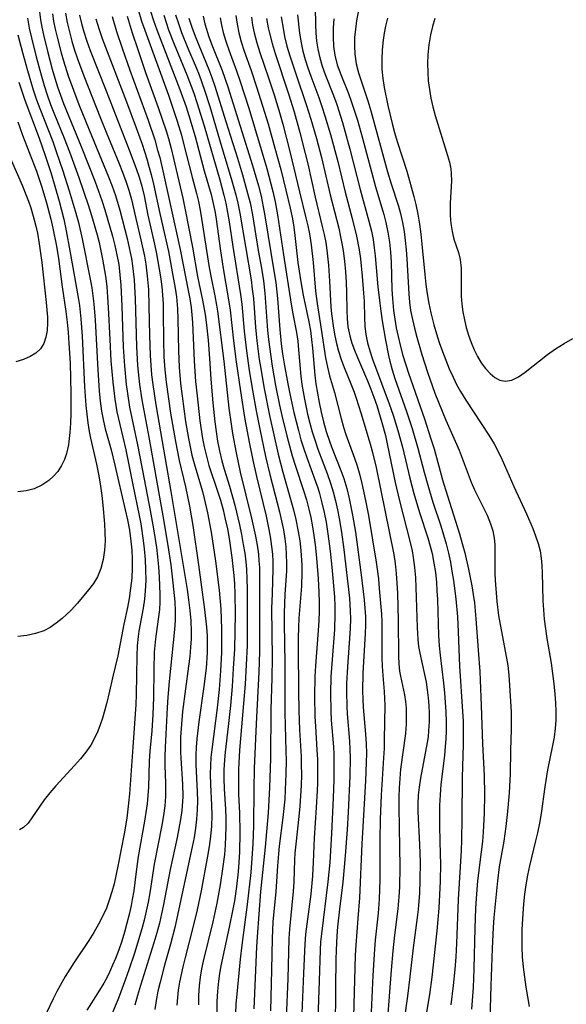
# Model space of a CAD drawing. Extents: x 1876372 to 1884014, y 2826437 to 2830221.
# Drawn here: x 1877252 to 1877353, y 2829290 to 2829472 of the extents above; entities that cross this region are included whole.
import ezdxf

# ---------------------------------------------------------------- set-up
doc = ezdxf.new("R2010")
doc.units = 0

msp = doc.modelspace()

# ---------------------------------------------------------------- linework, layer by layer
at = {"layer": 'Unknown_Line_Type', "color": 0}
for points in [[(1877255.61, 2829473.13, 878), (1877255.82, 2829471.66, 878), (1877256.08, 2829470.27, 878), (1877256.38, 2829468.88, 878), (1877257.12, 2829465.84, 878), (1877257.99, 2829462.53, 878), (1877258.46, 2829460.89, 878), (1877258.98, 2829459.26, 878), (1877260.06, 2829456.22, 878), (1877263.31, 2829448.25, 878), (1877265.89, 2829441.71, 878), (1877267.17, 2829438.27, 878), (1877267.73, 2829436.54, 878), (1877269.1, 2829431.72, 878), (1877269.54, 2829430.01, 878), (1877269.93, 2829428.28, 878), (1877270.26, 2829426.45, 878), (1877270.5, 2829424.56, 878), (1877270.66, 2829422.64, 878), (1877270.85, 2829418.78, 878), (1877271.11, 2829411.23, 878), (1877271.32, 2829407.78, 878), (1877271.65, 2829404.35, 878), (1877271.86, 2829402.64, 878), (1877272.28, 2829400.15, 878), (1877273.76, 2829393.17, 878), (1877274.94, 2829386.86, 878), (1877276.08, 2829381.08, 878), (1877276.7, 2829377.65, 878), (1877277.22, 2829374.21, 878), (1877277.43, 2829372.49, 878), (1877277.61, 2829370.64, 878), (1877277.75, 2829368.8, 878), (1877277.87, 2829365.55, 878), (1877277.86, 2829364.16, 878), (1877277.79, 2829362.77, 878), (1877277.58, 2829360.98, 878), (1877277.05, 2829357.39, 878), (1877276.92, 2829356.14, 878), (1877276.84, 2829354.89, 878), (1877276.75, 2829351.74, 878), (1877276.69, 2829346.53, 878), (1877276.59, 2829343.43, 878), (1877276.38, 2829340.36, 878), (1877276.02, 2829336.63, 878), (1877275.88, 2829334.77, 878), (1877275.75, 2829330.02, 878), (1877275.66, 2829328.48, 878), (1877275.52, 2829326.94, 878), (1877275.3, 2829325.31, 878), (1877275.04, 2829323.69, 878), (1877273.87, 2829317.17, 878), (1877273.4, 2829313.91, 878), (1877273.03, 2829310.88, 878), (1877272.77, 2829309.23, 878), (1877272.57, 2829308.16, 878), (1877272.2, 2829306.51, 878), (1877271.78, 2829304.86, 878), (1877271.31, 2829303.22, 878), (1877270.81, 2829301.59, 878), (1877270.26, 2829299.98, 878), (1877269.66, 2829298.39, 878), (1877269.14, 2829297.11, 878), (1877268.57, 2829295.85, 878), (1877268.06, 2829294.81, 878), (1877267.51, 2829293.8, 878), (1877266.42, 2829292, 878), (1877264.37, 2829288.83, 878)], [(1877258.04, 2829472.76, 880), (1877258.25, 2829471.4, 880), (1877258.55, 2829469.93, 880), (1877258.89, 2829468.45, 880), (1877259.63, 2829465.53, 880), (1877260.05, 2829464.08, 880), (1877260.94, 2829461.3, 880), (1877261.9, 2829458.64, 880), (1877262.9, 2829456.02, 880), (1877264.78, 2829451.33, 880), (1877268.39, 2829442.66, 880), (1877269.05, 2829440.95, 880), (1877269.65, 2829439.24, 880), (1877270.18, 2829437.52, 880), (1877270.45, 2829436.52, 880), (1877271.81, 2829431.26, 880), (1877272.4, 2829428.71, 880), (1877272.62, 2829427.6, 880), (1877272.83, 2829426.23, 880), (1877273.09, 2829423.65, 880), (1877273.28, 2829420.15, 880), (1877273.53, 2829411.31, 880), (1877273.74, 2829407.82, 880), (1877274.08, 2829404.35, 880), (1877274.51, 2829401.49, 880), (1877275.82, 2829394.63, 880), (1877278.42, 2829380.05, 880), (1877279.35, 2829374.62, 880), (1877279.88, 2829371.01, 880), (1877280.29, 2829367.7, 880), (1877280.62, 2829364.21, 880), (1877280.7, 2829362.48, 880), (1877280.68, 2829360.77, 880), (1877280.56, 2829359.07, 880), (1877279.58, 2829349.52, 880), (1877279.33, 2829346.6, 880), (1877279.2, 2829344.69, 880), (1877278.82, 2829337.31, 880), (1877278.78, 2829335.63, 880), (1877278.8, 2829334, 880), (1877278.92, 2829330.75, 880), (1877278.93, 2829329.13, 880), (1877278.91, 2829328.28, 880), (1877278.77, 2829326.55, 880), (1877278.54, 2829324.76, 880), (1877278.23, 2829322.98, 880), (1877276.81, 2829315.76, 880), (1877275.99, 2829310.47, 880), (1877275.69, 2829308.77, 880), (1877275.34, 2829307.08, 880), (1877274.95, 2829305.45, 880), (1877274.52, 2829303.82, 880), (1877273.18, 2829299.37, 880), (1877272.16, 2829296.29, 880), (1877271.53, 2829294.52, 880), (1877270.2, 2829291.02, 880), (1877267.85, 2829285.26, 880)], [(1877260.46, 2829472.9, 882), (1877260.76, 2829471.16, 882), (1877261.15, 2829469.44, 882), (1877261.59, 2829467.73, 882), (1877262.1, 2829466.04, 882), (1877262.63, 2829464.45, 882), (1877263.81, 2829461.3, 882), (1877266.88, 2829453.48, 882), (1877267.93, 2829450.9, 882), (1877270.31, 2829445.22, 882), (1877270.98, 2829443.55, 882), (1877271.6, 2829441.87, 882), (1877272.16, 2829440.19, 882), (1877272.64, 2829438.5, 882), (1877273.43, 2829434.97, 882), (1877274.36, 2829431.05, 882), (1877275, 2829428.03, 882), (1877275.26, 2829426.51, 882), (1877275.55, 2829424.34, 882), (1877275.75, 2829421.86, 882), (1877275.85, 2829418.8, 882), (1877275.93, 2829413.46, 882), (1877276.07, 2829409.65, 882), (1877276.18, 2829407.87, 882), (1877276.34, 2829406.09, 882), (1877276.55, 2829404.31, 882), (1877277.14, 2829400.56, 882), (1877278.85, 2829390.57, 882), (1877279.91, 2829384.59, 882), (1877282.88, 2829366.5, 882), (1877283.17, 2829364.56, 882), (1877283.42, 2829362.62, 882), (1877283.59, 2829360.68, 882), (1877283.66, 2829358.75, 882), (1877283.63, 2829357.4, 882), (1877283.54, 2829355.84, 882), (1877283.38, 2829354.09, 882), (1877283.18, 2829352.34, 882), (1877282.06, 2829343.95, 882), (1877281.77, 2829340.83, 882), (1877281.7, 2829339.23, 882), (1877281.68, 2829336.48, 882), (1877281.72, 2829335.36, 882), (1877282.05, 2829330.55, 882), (1877282.09, 2829328.25, 882), (1877282.05, 2829327.35, 882), (1877281.91, 2829325.68, 882), (1877281.67, 2829324.02, 882), (1877281.38, 2829322.36, 882), (1877281.04, 2829320.69, 882), (1877279.76, 2829314.78, 882), (1877278.54, 2829308.31, 882), (1877278.19, 2829306.6, 882), (1877277.8, 2829304.91, 882), (1877277.31, 2829303.08, 882), (1877276.78, 2829301.27, 882), (1877274.28, 2829293.35, 882), (1877273.74, 2829291.54, 882), (1877273.24, 2829289.73, 882)], [(1877273.97, 2829473.1, 892), (1877274.49, 2829471.41, 892), (1877275.08, 2829469.73, 892), (1877279.46, 2829457.71, 892), (1877280.1, 2829455.89, 892), (1877281.08, 2829452.95, 892), (1877281.85, 2829450.33, 892), (1877282.25, 2829448.84, 892), (1877283.82, 2829442.62, 892), (1877284.63, 2829439.6, 892), (1877285, 2829438.08, 892), (1877285.31, 2829436.53, 892), (1877285.58, 2829434.98, 892), (1877286.97, 2829425.92, 892), (1877287.32, 2829424.03, 892), (1877288.03, 2829420.67, 892), (1877288.35, 2829418.98, 892), (1877288.53, 2829417.84, 892), (1877289.65, 2829408.62, 892), (1877290.61, 2829399.94, 892), (1877291.01, 2829397.03, 892), (1877291.29, 2829395.25, 892), (1877291.94, 2829391.69, 892), (1877292.31, 2829389.92, 892), (1877292.72, 2829388.16, 892), (1877294.82, 2829379.66, 892), (1877295.54, 2829376.35, 892), (1877295.83, 2829374.68, 892), (1877296.06, 2829373.02, 892), (1877296.17, 2829371.77, 892), (1877296.24, 2829370.52, 892), (1877296.27, 2829368.66, 892), (1877296.24, 2829362.05, 892), (1877296.28, 2829356.8, 892), (1877296.27, 2829355.05, 892), (1877296.16, 2829351.23, 892), (1877295.68, 2829341.68, 892), (1877295.31, 2829333.44, 892), (1877295.21, 2829329.61, 892), (1877295.15, 2829322.85, 892), (1877295.04, 2829319.51, 892), (1877294.94, 2829317.75, 892), (1877294.65, 2829314.25, 892), (1877293.99, 2829308.3, 892), (1877293.02, 2829300.85, 892), (1877292.71, 2829298.23, 892), (1877292.07, 2829291.75, 892), (1877291.92, 2829289.97, 892), (1877291.81, 2829288.19, 892)], [(1877276.16, 2829473.25, 894), (1877276.69, 2829471.51, 894), (1877277.31, 2829469.79, 894), (1877281.58, 2829458.79, 894), (1877282.71, 2829455.61, 894), (1877283.24, 2829454, 894), (1877284.37, 2829450.13, 894), (1877286.07, 2829443.78, 894), (1877287.33, 2829439.38, 894), (1877287.73, 2829437.75, 894), (1877288.05, 2829436.1, 894), (1877288.31, 2829434.44, 894), (1877289.01, 2829429.42, 894), (1877289.56, 2829425.75, 894), (1877290.57, 2829419.98, 894), (1877290.82, 2829418.06, 894), (1877291.44, 2829412.37, 894), (1877291.94, 2829408.53, 894), (1877292.73, 2829403.09, 894), (1877293.51, 2829398.24, 894), (1877294.4, 2829393.37, 894), (1877295.02, 2829390.34, 894), (1877295.7, 2829387.32, 894), (1877297.49, 2829380, 894), (1877297.89, 2829378.15, 894), (1877298.23, 2829376.29, 894), (1877298.5, 2829374.43, 894), (1877298.64, 2829373.03, 894), (1877298.71, 2829371.63, 894), (1877298.74, 2829370.23, 894), (1877298.58, 2829365.74, 894), (1877298.51, 2829362.99, 894), (1877298.6, 2829353.93, 894), (1877298.54, 2829350.09, 894), (1877298.38, 2829344.32, 894), (1877298.31, 2829335.29, 894), (1877298.14, 2829329.9, 894), (1877297.87, 2829325.25, 894), (1877297.31, 2829318.92, 894), (1877296.47, 2829310.71, 894), (1877295.83, 2829302.34, 894), (1877295.71, 2829300.51, 894), (1877295.25, 2829289.09, 894)], [(1877306.54, 2829473.89, 916), (1877306.6, 2829470.76, 916), (1877306.68, 2829469.24, 916), (1877306.82, 2829467.73, 916), (1877307.04, 2829466.23, 916), (1877307.38, 2829464.65, 916), (1877307.83, 2829463.1, 916), (1877308.37, 2829461.57, 916), (1877309.92, 2829457.66, 916), (1877310.52, 2829456.03, 916), (1877311.58, 2829452.68, 916), (1877312.94, 2829447.77, 916), (1877314.88, 2829440.32, 916), (1877316.49, 2829434.47, 916), (1877316.95, 2829432.6, 916), (1877317.24, 2829431.1, 916), (1877317.47, 2829429.58, 916), (1877317.65, 2829428.05, 916), (1877318.12, 2829422.37, 916), (1877318.47, 2829419.36, 916), (1877318.67, 2829417.86, 916), (1877318.94, 2829416.07, 916), (1877319.56, 2829412.53, 916), (1877320.11, 2829409.68, 916), (1877320.36, 2829408.6, 916), (1877320.79, 2829407.01, 916), (1877321.28, 2829405.43, 916), (1877323.43, 2829399.31, 916), (1877324.45, 2829396.21, 916), (1877325.52, 2829392.6, 916), (1877326.66, 2829388.16, 916), (1877327.33, 2829385.75, 916), (1877328.28, 2829382.61, 916), (1877329.75, 2829378.23, 916), (1877330.27, 2829376.56, 916), (1877330.75, 2829374.88, 916), (1877331.18, 2829373.19, 916), (1877331.53, 2829371.52, 916), (1877331.82, 2829369.84, 916), (1877332.08, 2829368.15, 916), (1877332.5, 2829364.75, 916), (1877332.81, 2829361.42, 916), (1877332.97, 2829358.69, 916), (1877333.23, 2829352.33, 916), (1877333.79, 2829343.95, 916), (1877333.87, 2829342.17, 916), (1877333.9, 2829340.4, 916), (1877333.87, 2829337.84, 916), (1877333.69, 2829331.79, 916), (1877333.64, 2829324.22, 916), (1877333.59, 2829320.28, 916), (1877333.51, 2829318.31, 916), (1877332.99, 2829309.27, 916), (1877332.64, 2829301.14, 916), (1877332.51, 2829298.69, 916), (1877332.34, 2829296.36, 916), (1877332.04, 2829293.4, 916), (1877331.58, 2829289.79, 916)], [(1877314.46, 2829473.04, 920), (1877314.18, 2829471.49, 920), (1877313.98, 2829469.94, 920), (1877313.84, 2829468.39, 920), (1877313.8, 2829466.84, 920), (1877313.87, 2829465.32, 920), (1877314.12, 2829463.53, 920), (1877314.55, 2829461.83, 920), (1877316.28, 2829456.66, 920), (1877316.83, 2829454.82, 920), (1877319.9, 2829443.59, 920), (1877320.57, 2829441.37, 920), (1877321.91, 2829437.23, 920), (1877322.3, 2829435.87, 920), (1877322.67, 2829434.23, 920), (1877322.96, 2829432.57, 920), (1877323.19, 2829430.89, 920), (1877323.36, 2829429.19, 920), (1877323.49, 2829427.49, 920), (1877323.82, 2829421.08, 920), (1877323.96, 2829419.52, 920), (1877324.18, 2829417.96, 920), (1877324.5, 2829416.33, 920), (1877324.87, 2829414.71, 920), (1877325.3, 2829413.09, 920), (1877326.24, 2829409.86, 920), (1877327.27, 2829406.62, 920), (1877328.68, 2829402.71, 920), (1877330, 2829399.39, 920), (1877330.69, 2829397.75, 920), (1877333.16, 2829392.19, 920), (1877335.38, 2829386.27, 920), (1877335.98, 2829384.89, 920), (1877338.32, 2829380.19, 920), (1877338.96, 2829378.6, 920), (1877339.34, 2829377.3, 920), (1877339.59, 2829375.97, 920), (1877339.71, 2829374.76, 920), (1877339.75, 2829373.54, 920), (1877339.76, 2829369.5, 920), (1877339.81, 2829368.2, 920), (1877340.13, 2829364.28, 920), (1877340.44, 2829361.65, 920), (1877340.7, 2829360.03, 920), (1877341.89, 2829353.82, 920), (1877342.11, 2829352.45, 920), (1877342.32, 2829350.65, 920), (1877342.47, 2829348.83, 920), (1877342.72, 2829343.81, 920), (1877342.76, 2829342.22, 920), (1877342.76, 2829340.63, 920), (1877342.62, 2829336.83, 920), (1877342.55, 2829332.44, 920), (1877342.39, 2829328.97, 920), (1877342.09, 2829325.49, 920), (1877341.77, 2829322.7, 920), (1877341.38, 2829320.04, 920), (1877340.56, 2829315.26, 920), (1877340.21, 2829312.7, 920), (1877339.57, 2829305.95, 920), (1877339.42, 2829304.1, 920), (1877339.21, 2829300.22, 920), (1877338.97, 2829293.32, 920), (1877338.68, 2829282.98, 920)], [(1877253.4, 2829471.92, 876), (1877253.74, 2829470.12, 876), (1877254.14, 2829468.34, 876), (1877255.04, 2829464.79, 876), (1877255.98, 2829461.27, 876), (1877256.5, 2829459.52, 876), (1877257.05, 2829457.78, 876), (1877257.68, 2829456.01, 876), (1877258.29, 2829454.45, 876), (1877260.19, 2829449.82, 876), (1877261.17, 2829447.28, 876), (1877262.87, 2829442.54, 876), (1877264.7, 2829437.31, 876), (1877265.26, 2829435.55, 876), (1877266.28, 2829431.93, 876), (1877266.63, 2829430.55, 876), (1877267.28, 2829427.45, 876), (1877267.82, 2829424.31, 876), (1877268.05, 2829422.39, 876), (1877268.21, 2829420.46, 876), (1877268.33, 2829418.51, 876), (1877268.61, 2829412.62, 876), (1877268.83, 2829408.67, 876), (1877269.16, 2829404.73, 876), (1877269.53, 2829401.61, 876), (1877269.92, 2829399.29, 876), (1877271.55, 2829392.27, 876), (1877272.85, 2829385.79, 876), (1877274.04, 2829380.13, 876), (1877274.33, 2829378.59, 876), (1877274.81, 2829375.51, 876), (1877274.99, 2829373.97, 876), (1877275.16, 2829372.02, 876), (1877275.24, 2829370.08, 876), (1877275.25, 2829368.15, 876), (1877275.17, 2829366.24, 876), (1877275.03, 2829364.72, 876), (1877274.77, 2829363.01, 876), (1877273.99, 2829358.78, 876), (1877273.86, 2829357.81, 876), (1877273.69, 2829356.05, 876), (1877273.6, 2829354.26, 876), (1877273.5, 2829347.12, 876), (1877273.43, 2829345.25, 876), (1877272.9, 2829337.4, 876), (1877272.62, 2829333.9, 876), (1877272.27, 2829328.76, 876), (1877272.1, 2829327.03, 876), (1877271.76, 2829324.27, 876), (1877271.28, 2829321.36, 876), (1877270.19, 2829315.74, 876), (1877269.42, 2829312.16, 876), (1877269.01, 2829310.64, 876), (1877268.53, 2829309.14, 876), (1877267.98, 2829307.67, 876), (1877267.35, 2829306.23, 876), (1877266.54, 2829304.68, 876), (1877265.66, 2829303.16, 876), (1877264.72, 2829301.67, 876), (1877261.99, 2829297.56, 876), (1877261.23, 2829296.39, 876), (1877260.39, 2829295.03, 876), (1877258.86, 2829292.28, 876), (1877258.16, 2829290.93, 876), (1877256.85, 2829288.22, 876)], [(1877263.05, 2829472.53, 884), (1877263.39, 2829470.96, 884), (1877263.8, 2829469.45, 884), (1877264.35, 2829467.71, 884), (1877264.97, 2829465.99, 884), (1877267.93, 2829458.51, 884), (1877272.26, 2829447.44, 884), (1877273.48, 2829444.21, 884), (1877274.02, 2829442.59, 884), (1877274.51, 2829440.96, 884), (1877274.94, 2829439.16, 884), (1877275.66, 2829435.58, 884), (1877276.88, 2829430.24, 884), (1877277.26, 2829428.45, 884), (1877278, 2829424.19, 884), (1877278.23, 2829422.42, 884), (1877278.37, 2829420.84, 884), (1877278.45, 2829419.19, 884), (1877278.49, 2829417.53, 884), (1877278.53, 2829412.52, 884), (1877278.61, 2829409.43, 884), (1877278.77, 2829407, 884), (1877279.01, 2829404.78, 884), (1877279.85, 2829399.06, 884), (1877280.73, 2829393.79, 884), (1877281.43, 2829390.31, 884), (1877282.6, 2829385.41, 884), (1877282.98, 2829383.65, 884), (1877283.33, 2829381.87, 884), (1877283.93, 2829378.28, 884), (1877284.99, 2829371.02, 884), (1877286.13, 2829362.78, 884), (1877286.49, 2829359.53, 884), (1877286.59, 2829357.9, 884), (1877286.62, 2829356.89, 884), (1877286.59, 2829354.76, 884), (1877286.39, 2829351.96, 884), (1877285.99, 2829348.6, 884), (1877285.05, 2829342.02, 884), (1877284.7, 2829338.91, 884), (1877284.58, 2829337.37, 884), (1877284.51, 2829335.91, 884), (1877284.51, 2829334.2, 884), (1877284.76, 2829329.13, 884), (1877284.8, 2829327.47, 884), (1877284.78, 2829325.79, 884), (1877284.66, 2829324.11, 884), (1877284.45, 2829322.39, 884), (1877284.17, 2829320.67, 884), (1877283.83, 2829318.95, 884), (1877280.63, 2829304.08, 884), (1877279.85, 2829301.02, 884), (1877278.74, 2829297.12, 884), (1877277.92, 2829294.02, 884), (1877277.52, 2829292.32, 884), (1877277.17, 2829290.63, 884), (1877276.91, 2829288.93, 884)], [(1877266.04, 2829471.84, 886), (1877266.6, 2829470.01, 886), (1877267.23, 2829468.18, 886), (1877271.72, 2829456.51, 886), (1877273.51, 2829451.71, 886), (1877274.58, 2829448.66, 886), (1877275.45, 2829445.98, 886), (1877275.79, 2829444.82, 886), (1877276.26, 2829443.07, 886), (1877276.67, 2829441.3, 886), (1877277.83, 2829435.88, 886), (1877279.45, 2829428.85, 886), (1877280.41, 2829423.76, 886), (1877280.69, 2829422.12, 886), (1877280.92, 2829420.48, 886), (1877281.11, 2829418.3, 886), (1877281.19, 2829416.37, 886), (1877281.3, 2829410.54, 886), (1877281.43, 2829407.5, 886), (1877281.7, 2829404.53, 886), (1877282.63, 2829397.52, 886), (1877283.14, 2829394.34, 886), (1877283.44, 2829392.79, 886), (1877283.79, 2829391.26, 886), (1877284.18, 2829389.74, 886), (1877285.73, 2829384.55, 886), (1877286.07, 2829383.25, 886), (1877286.65, 2829380.62, 886), (1877287.31, 2829377.07, 886), (1877288.13, 2829371.7, 886), (1877288.79, 2829366.36, 886), (1877289.1, 2829362.82, 886), (1877289.21, 2829361.05, 886), (1877289.26, 2829359.13, 886), (1877289.26, 2829356.53, 886), (1877289.22, 2829354.84, 886), (1877289.06, 2829351.46, 886), (1877288.94, 2829349.74, 886), (1877288.8, 2829348.03, 886), (1877288.45, 2829344.61, 886), (1877287.45, 2829336.93, 886), (1877287.29, 2829335.45, 886), (1877287.19, 2829333.98, 886), (1877287.17, 2829332.41, 886), (1877287.24, 2829330.5, 886), (1877287.43, 2829326.69, 886), (1877287.45, 2829324.74, 886), (1877287.38, 2829322.8, 886), (1877287.22, 2829320.86, 886), (1877286.99, 2829319.06, 886), (1877286.69, 2829317.27, 886), (1877285.47, 2829310.88, 886), (1877284.74, 2829307.34, 886), (1877283.92, 2829303.81, 886), (1877282.54, 2829298.57, 886), (1877282.09, 2829296.8, 886), (1877281.77, 2829295.38, 886), (1877281.49, 2829293.97, 886), (1877281.27, 2829292.54, 886), (1877281.1, 2829291.15, 886), (1877281.01, 2829289.75, 886)], [(1877269.05, 2829472.26, 888), (1877269.88, 2829469.48, 888), (1877270.9, 2829466.41, 888), (1877272.33, 2829462.35, 888), (1877275.69, 2829453.13, 888), (1877276.91, 2829449.46, 888), (1877277.45, 2829447.61, 888), (1877277.83, 2829446.21, 888), (1877278.54, 2829443.23, 888), (1877281.63, 2829429.25, 888), (1877283.11, 2829421.68, 888), (1877283.4, 2829420.12, 888), (1877283.63, 2829418.55, 888), (1877283.79, 2829417.16, 888), (1877283.9, 2829415.76, 888), (1877284.21, 2829408.7, 888), (1877284.45, 2829404.88, 888), (1877284.73, 2829402.2, 888), (1877285.27, 2829397.61, 888), (1877285.74, 2829394.38, 888), (1877286.04, 2829392.79, 888), (1877286.51, 2829390.85, 888), (1877286.94, 2829389.4, 888), (1877288.54, 2829384.66, 888), (1877289.06, 2829382.94, 888), (1877289.53, 2829381.19, 888), (1877289.95, 2829379.44, 888), (1877290.33, 2829377.67, 888), (1877290.65, 2829375.91, 888), (1877291.18, 2829372.38, 888), (1877291.53, 2829369.07, 888), (1877291.63, 2829367.53, 888), (1877291.71, 2829365.68, 888), (1877291.75, 2829361.97, 888), (1877291.72, 2829358.71, 888), (1877291.62, 2829355.48, 888), (1877291.43, 2829351.87, 888), (1877291.21, 2829348.55, 888), (1877290.91, 2829345.08, 888), (1877290.5, 2829341.2, 888), (1877289.92, 2829336.45, 888), (1877289.79, 2829335.04, 888), (1877289.68, 2829333.21, 888), (1877289.67, 2829331.6, 888), (1877289.74, 2829329.71, 888), (1877289.98, 2829325.94, 888), (1877290.03, 2829324.28, 888), (1877290.04, 2829322.61, 888), (1877290.01, 2829320.93, 888), (1877289.93, 2829319.26, 888), (1877289.79, 2829317.59, 888), (1877289.45, 2829314.91, 888), (1877289, 2829311.94, 888), (1877288.38, 2829308.56, 888), (1877287.63, 2829305.12, 888), (1877285.84, 2829297.84, 888), (1877285.54, 2829296.45, 888), (1877285.28, 2829294.89, 888), (1877285.11, 2829293.31, 888), (1877285.03, 2829291.56, 888), (1877285.03, 2829289.79, 888)], [(1877271.83, 2829472.3, 890), (1877272.75, 2829469.22, 890), (1877273.78, 2829466.14, 890), (1877275.24, 2829461.93, 890), (1877277.58, 2829455.44, 890), (1877279.01, 2829451.15, 890), (1877279.44, 2829449.72, 890), (1877279.95, 2829447.88, 890), (1877280.41, 2829446.03, 890), (1877282.12, 2829438.72, 890), (1877282.5, 2829436.88, 890), (1877283.88, 2829429.66, 890), (1877284.84, 2829424.24, 890), (1877285.77, 2829419.89, 890), (1877286.25, 2829417.26, 890), (1877286.44, 2829415.85, 890), (1877286.78, 2829412.53, 890), (1877287.04, 2829409.15, 890), (1877287.29, 2829405.28, 890), (1877287.65, 2829400.96, 890), (1877288.03, 2829397.4, 890), (1877288.25, 2829395.63, 890), (1877288.52, 2829393.88, 890), (1877288.88, 2829392.05, 890), (1877289.32, 2829390.25, 890), (1877289.76, 2829388.69, 890), (1877290.72, 2829385.58, 890), (1877291.71, 2829382.02, 890), (1877292.56, 2829378.42, 890), (1877292.94, 2829376.61, 890), (1877293.28, 2829374.8, 890), (1877293.53, 2829373.21, 890), (1877293.73, 2829371.61, 890), (1877293.84, 2829370.22, 890), (1877293.93, 2829368.4, 890), (1877293.98, 2829366.58, 890), (1877293.99, 2829357.81, 890), (1877293.96, 2829356.17, 890), (1877293.83, 2829352.58, 890), (1877293.61, 2829348.99, 890), (1877293.34, 2829345.41, 890), (1877292.58, 2829336.83, 890), (1877292.39, 2829333.33, 890), (1877292.36, 2829330.25, 890), (1877292.4, 2829328.72, 890), (1877292.56, 2829325.22, 890), (1877292.64, 2829321.59, 890), (1877292.57, 2829317.96, 890), (1877292.47, 2829316.14, 890), (1877292.33, 2829314.33, 890), (1877292.02, 2829311.67, 890), (1877291.62, 2829309.02, 890), (1877291.35, 2829307.46, 890), (1877290.69, 2829304.14, 890), (1877289.13, 2829297.01, 890), (1877288.88, 2829295.6, 890), (1877288.67, 2829294.17, 890), (1877288.5, 2829292.3, 890), (1877288.4, 2829290.42, 890), (1877288.37, 2829288.53, 890)], [(1877278.59, 2829472.48, 896), (1877279.02, 2829471.14, 896), (1877279.49, 2829469.81, 896), (1877280.53, 2829467.15, 896), (1877282.83, 2829461.49, 896), (1877284.12, 2829458.08, 896), (1877284.72, 2829456.36, 896), (1877286.03, 2829452.1, 896), (1877288.92, 2829442.12, 896), (1877289.7, 2829439.25, 896), (1877290.03, 2829437.8, 896), (1877290.36, 2829436.08, 896), (1877290.64, 2829434.36, 896), (1877291.34, 2829429.79, 896), (1877292.76, 2829420.96, 896), (1877292.98, 2829419.16, 896), (1877293.43, 2829414.19, 896), (1877293.85, 2829410.54, 896), (1877294.37, 2829406.89, 896), (1877294.96, 2829403.25, 896), (1877295.66, 2829399.45, 896), (1877296.31, 2829396.08, 896), (1877297.38, 2829391.05, 896), (1877298.18, 2829387.72, 896), (1877299.56, 2829382.5, 896), (1877299.98, 2829380.83, 896), (1877300.36, 2829379.17, 896), (1877300.68, 2829377.5, 896), (1877300.95, 2829375.82, 896), (1877301.11, 2829374.35, 896), (1877301.21, 2829372.87, 896), (1877301.26, 2829371.39, 896), (1877301.24, 2829369.92, 896), (1877300.95, 2829365.56, 896), (1877300.86, 2829363.92, 896), (1877300.82, 2829362.08, 896), (1877300.82, 2829360.24, 896), (1877300.96, 2829352.8, 896), (1877300.97, 2829343.73, 896), (1877301.14, 2829336.71, 896), (1877301.18, 2829334.82, 896), (1877301.15, 2829332.43, 896), (1877301.03, 2829329.51, 896), (1877300.92, 2829327.8, 896), (1877300.6, 2829324.41, 896), (1877299.91, 2829319.09, 896), (1877299.76, 2829317.66, 896), (1877299.57, 2829315.47, 896), (1877299.4, 2829312.55, 896), (1877299.26, 2829310.7, 896), (1877298.76, 2829305.14, 896), (1877298.59, 2829302.03, 896), (1877298.5, 2829296.27, 896), (1877298.31, 2829288.7, 896)], [(1877280.77, 2829472.58, 898), (1877281.28, 2829470.95, 898), (1877281.87, 2829469.32, 898), (1877283.03, 2829466.43, 898), (1877284.54, 2829462.84, 898), (1877285.1, 2829461.47, 898), (1877286.11, 2829458.68, 898), (1877287.07, 2829455.65, 898), (1877289.3, 2829448.07, 898), (1877291.04, 2829442.37, 898), (1877291.89, 2829439.34, 898), (1877292.26, 2829437.82, 898), (1877292.63, 2829435.98, 898), (1877294.71, 2829423.63, 898), (1877294.94, 2829421.95, 898), (1877295.13, 2829420.2, 898), (1877295.54, 2829414.93, 898), (1877295.78, 2829412.38, 898), (1877296.23, 2829408.95, 898), (1877296.49, 2829407.25, 898), (1877297.07, 2829403.89, 898), (1877298.12, 2829398.62, 898), (1877298.9, 2829395.03, 898), (1877299.73, 2829391.46, 898), (1877300.59, 2829388.11, 898), (1877302.54, 2829381.17, 898), (1877302.97, 2829379.43, 898), (1877303.43, 2829377.19, 898), (1877303.7, 2829375.45, 898), (1877303.89, 2829373.7, 898), (1877304.07, 2829370.97, 898), (1877304.1, 2829369.61, 898), (1877304.05, 2829367.07, 898), (1877303.56, 2829361.18, 898), (1877303.46, 2829359.47, 898), (1877303.4, 2829357.53, 898), (1877303.4, 2829355.58, 898), (1877303.48, 2829347.78, 898), (1877303.55, 2829344.17, 898), (1877303.68, 2829340.56, 898), (1877303.94, 2829335.64, 898), (1877303.99, 2829334.16, 898), (1877304, 2829332.24, 898), (1877303.96, 2829330.31, 898), (1877303.87, 2829328.39, 898), (1877303.73, 2829326.47, 898), (1877303.54, 2829324.56, 898), (1877302.95, 2829319.47, 898), (1877302.8, 2829317.79, 898), (1877302.73, 2829316.59, 898), (1877302.6, 2829312.52, 898), (1877302.49, 2829310.73, 898), (1877301.8, 2829303.77, 898), (1877301.69, 2829302.08, 898), (1877301.49, 2829294.63, 898), (1877301.2, 2829287.35, 898)], [(1877283.21, 2829471.93, 900), (1877283.81, 2829470.1, 900), (1877284.5, 2829468.29, 900), (1877286.91, 2829462.5, 900), (1877287.48, 2829460.99, 900), (1877288.03, 2829459.39, 900), (1877290.03, 2829452.9, 900), (1877292.2, 2829446.08, 900), (1877293.14, 2829443.02, 900), (1877294.08, 2829439.66, 900), (1877294.52, 2829437.84, 900), (1877294.96, 2829435.63, 900), (1877296.05, 2829429.05, 900), (1877296.64, 2829425.82, 900), (1877297.01, 2829423.46, 900), (1877297.26, 2829421.21, 900), (1877297.75, 2829414.32, 900), (1877297.92, 2829412.61, 900), (1877298.33, 2829409.47, 900), (1877298.61, 2829407.7, 900), (1877299.25, 2829404.16, 900), (1877299.99, 2829400.5, 900), (1877300.4, 2829398.61, 900), (1877301.3, 2829394.85, 900), (1877301.8, 2829392.98, 900), (1877302.32, 2829391.13, 900), (1877302.91, 2829389.26, 900), (1877304.41, 2829384.75, 900), (1877304.93, 2829383.05, 900), (1877305.39, 2829381.33, 900), (1877305.74, 2829379.79, 900), (1877306.07, 2829378.07, 900), (1877306.33, 2829376.47, 900), (1877306.56, 2829374.7, 900), (1877306.76, 2829372.91, 900), (1877307.06, 2829369.33, 900), (1877307.17, 2829367.43, 900), (1877307.28, 2829364.24, 900), (1877307.26, 2829362.46, 900), (1877307.2, 2829360.68, 900), (1877307.1, 2829358.89, 900), (1877306.63, 2829352.4, 900), (1877306.51, 2829350.41, 900), (1877306.43, 2829346.71, 900), (1877306.49, 2829343.03, 900), (1877306.58, 2829341.19, 900), (1877306.88, 2829336.9, 900), (1877306.96, 2829335.11, 900), (1877306.99, 2829333.69, 900), (1877306.96, 2829330.79, 900), (1877306.92, 2829329.3, 900), (1877306.76, 2829326.22, 900), (1877306.35, 2829320.58, 900), (1877306.19, 2829316.15, 900), (1877306.07, 2829313.61, 900), (1877305.74, 2829310.26, 900), (1877304.98, 2829304.7, 900), (1877304.77, 2829302.85, 900), (1877304.61, 2829301.01, 900), (1877304.42, 2829295.64, 900), (1877304.07, 2829288.3, 900)], [(1877285.84, 2829472.3, 902), (1877286.18, 2829470.88, 902), (1877286.46, 2829469.91, 902), (1877286.87, 2829468.67, 902), (1877287.47, 2829467.04, 902), (1877289.38, 2829462.28, 902), (1877290.43, 2829459.25, 902), (1877295, 2829444.74, 902), (1877296.07, 2829440.97, 902), (1877296.55, 2829439.08, 902), (1877296.97, 2829437.14, 902), (1877297.28, 2829435.45, 902), (1877298.37, 2829428.66, 902), (1877299.06, 2829424.59, 902), (1877299.26, 2829423.16, 902), (1877299.58, 2829420.17, 902), (1877300.02, 2829414.48, 902), (1877300.29, 2829411.86, 902), (1877300.53, 2829410, 902), (1877300.81, 2829408.14, 902), (1877301.47, 2829404.43, 902), (1877301.84, 2829402.58, 902), (1877302.59, 2829399.18, 902), (1877303.45, 2829395.81, 902), (1877303.92, 2829394.13, 902), (1877304.44, 2829392.47, 902), (1877304.99, 2829390.82, 902), (1877306.62, 2829386.42, 902), (1877307.02, 2829385.26, 902), (1877307.34, 2829384.2, 902), (1877307.81, 2829382.45, 902), (1877308.21, 2829380.68, 902), (1877308.56, 2829378.9, 902), (1877308.9, 2829376.78, 902), (1877309.31, 2829373.55, 902), (1877309.61, 2829370.61, 902), (1877310.09, 2829365.11, 902), (1877310.18, 2829363.41, 902), (1877310.2, 2829361.97, 902), (1877310.1, 2829359.09, 902), (1877309.67, 2829353.57, 902), (1877309.46, 2829350.35, 902), (1877309.38, 2829347.32, 902), (1877309.44, 2829344.02, 902), (1877309.53, 2829342.37, 902), (1877309.91, 2829337.45, 902), (1877309.98, 2829336.07, 902), (1877310.01, 2829334.49, 902), (1877309.99, 2829331.33, 902), (1877309.89, 2829328.02, 902), (1877309.59, 2829321.42, 902), (1877309.24, 2829316.07, 902), (1877308.9, 2829312.52, 902), (1877307.69, 2829302.91, 902), (1877307.55, 2829301.41, 902), (1877307.45, 2829299.92, 902), (1877307.31, 2829294.23, 902), (1877307.03, 2829287.24, 902)], [(1877289, 2829472.01, 904), (1877289.25, 2829470.65, 904), (1877289.56, 2829469.31, 904), (1877290.03, 2829467.71, 904), (1877290.66, 2829465.89, 904), (1877292.02, 2829462.25, 904), (1877292.66, 2829460.42, 904), (1877294.28, 2829455.34, 904), (1877297.61, 2829444.22, 904), (1877298.39, 2829441.34, 904), (1877298.73, 2829439.96, 904), (1877299.16, 2829438.03, 904), (1877299.6, 2829435.67, 904), (1877300.67, 2829428.25, 904), (1877302.11, 2829419.15, 904), (1877302.43, 2829417.36, 904), (1877303.1, 2829413.92, 904), (1877303.32, 2829412.33, 904), (1877303.49, 2829410.73, 904), (1877303.91, 2829405.86, 904), (1877304.1, 2829404.32, 904), (1877304.55, 2829401.63, 904), (1877305.15, 2829398.85, 904), (1877305.56, 2829397.2, 904), (1877306.02, 2829395.57, 904), (1877306.52, 2829393.95, 904), (1877307.07, 2829392.36, 904), (1877308.79, 2829387.89, 904), (1877309.41, 2829386.11, 904), (1877309.9, 2829384.48, 904), (1877310.33, 2829382.82, 904), (1877310.69, 2829381.19, 904), (1877311, 2829379.56, 904), (1877311.41, 2829377.09, 904), (1877311.84, 2829373.86, 904), (1877312.88, 2829364.86, 904), (1877313.03, 2829362.54, 904), (1877313.05, 2829361.04, 904), (1877312.99, 2829359.28, 904), (1877312.89, 2829357.51, 904), (1877312.49, 2829352.19, 904), (1877312.36, 2829349.1, 904), (1877312.34, 2829347.56, 904), (1877312.39, 2829344.89, 904), (1877312.47, 2829343.55, 904), (1877312.89, 2829338.5, 904), (1877312.97, 2829337.02, 904), (1877313.01, 2829335.37, 904), (1877312.95, 2829332.05, 904), (1877312.64, 2829325.38, 904), (1877312.44, 2829322.15, 904), (1877312.08, 2829317.3, 904), (1877311.63, 2829312.47, 904), (1877311.04, 2829307.47, 904), (1877310.7, 2829304.18, 904), (1877310.57, 2829302.55, 904), (1877310.4, 2829299.88, 904), (1877310.35, 2829298.19, 904), (1877310.33, 2829293.07, 904), (1877310.25, 2829285.09, 904)], [(1877291.9, 2829472.43, 906), (1877292.13, 2829470.83, 906), (1877292.45, 2829469.25, 906), (1877292.9, 2829467.55, 906), (1877293.44, 2829465.87, 906), (1877294.71, 2829462.26, 906), (1877295.74, 2829459.25, 906), (1877296.85, 2829455.78, 906), (1877297.85, 2829452.45, 906), (1877299.13, 2829447.95, 906), (1877300.21, 2829444.01, 906), (1877301.16, 2829440.21, 906), (1877301.94, 2829436.87, 906), (1877302.34, 2829434.9, 906), (1877302.59, 2829433.37, 906), (1877302.8, 2829431.84, 906), (1877303.37, 2829426.82, 906), (1877303.81, 2829423.66, 906), (1877304.34, 2829420.81, 906), (1877305.39, 2829415.92, 906), (1877305.67, 2829414.28, 906), (1877305.88, 2829412.64, 906), (1877306.05, 2829411, 906), (1877306.49, 2829406.06, 906), (1877306.7, 2829404.43, 906), (1877307.29, 2829401.02, 906), (1877307.66, 2829399.23, 906), (1877308.1, 2829397.42, 906), (1877308.61, 2829395.64, 906), (1877309.2, 2829393.87, 906), (1877309.58, 2829392.84, 906), (1877311.32, 2829388.44, 906), (1877311.84, 2829386.96, 906), (1877312.38, 2829385.14, 906), (1877312.84, 2829383.28, 906), (1877313.47, 2829380.22, 906), (1877313.98, 2829377.08, 906), (1877315.03, 2829369.18, 906), (1877315.6, 2829364.6, 906), (1877315.74, 2829363.04, 906), (1877315.83, 2829361.49, 906), (1877315.84, 2829359.93, 906), (1877315.8, 2829358.37, 906), (1877315.37, 2829351.03, 906), (1877315.31, 2829347.77, 906), (1877315.34, 2829346.15, 906), (1877315.41, 2829344.73, 906), (1877315.85, 2829339.75, 906), (1877315.96, 2829337.97, 906), (1877316, 2829336.27, 906), (1877315.99, 2829334.57, 906), (1877315.85, 2829331.16, 906), (1877315.19, 2829319.54, 906), (1877314.71, 2829309.53, 906), (1877314.44, 2829305.74, 906), (1877314.03, 2829300.8, 906), (1877313.93, 2829298.95, 906), (1877313.59, 2829285.32, 906)], [(1877294.77, 2829472.12, 908), (1877295, 2829470.66, 908), (1877295.3, 2829469.22, 908), (1877295.78, 2829467.42, 908), (1877296.35, 2829465.64, 908), (1877297.94, 2829460.96, 908), (1877298.97, 2829457.82, 908), (1877299.84, 2829454.94, 908), (1877300.58, 2829452.35, 908), (1877301.9, 2829447.31, 908), (1877303.63, 2829439.89, 908), (1877304.84, 2829435.09, 908), (1877305.18, 2829433.61, 908), (1877305.49, 2829432.13, 908), (1877305.8, 2829430.13, 908), (1877306.15, 2829426.87, 908), (1877306.61, 2829421.58, 908), (1877306.9, 2829419.3, 908), (1877307.67, 2829414.52, 908), (1877308.45, 2829409.23, 908), (1877308.8, 2829407.5, 908), (1877309.2, 2829405.93, 908), (1877310.1, 2829402.82, 908), (1877311.34, 2829398.05, 908), (1877311.78, 2829396.47, 908), (1877312.21, 2829395.11, 908), (1877313.79, 2829390.75, 908), (1877314.29, 2829389.28, 908), (1877314.79, 2829387.57, 908), (1877315.18, 2829386.02, 908), (1877315.86, 2829382.88, 908), (1877316.38, 2829380.15, 908), (1877317.82, 2829371.54, 908), (1877318.02, 2829370.21, 908), (1877318.23, 2829368.44, 908), (1877318.4, 2829366.67, 908), (1877318.79, 2829361.94, 908), (1877318.86, 2829360.46, 908), (1877318.89, 2829358.82, 908), (1877318.86, 2829353.95, 908), (1877318.91, 2829352.32, 908), (1877319.02, 2829350.61, 908), (1877319.31, 2829347.66, 908), (1877319.38, 2829346.38, 908), (1877319.4, 2829345.1, 908), (1877319.32, 2829338.81, 908), (1877319.27, 2829337.13, 908), (1877319.18, 2829335.43, 908), (1877318.72, 2829328.51, 908), (1877318.53, 2829324.04, 908), (1877318.49, 2829320.35, 908), (1877318.48, 2829312.97, 908), (1877318.36, 2829309.29, 908), (1877318.17, 2829306.76, 908), (1877317.65, 2829301.75, 908), (1877317.51, 2829300.07, 908), (1877317.22, 2829295.2, 908), (1877316.82, 2829287.09, 908)], [(1877297.59, 2829471.89, 910), (1877297.88, 2829470.19, 910), (1877298.1, 2829469.18, 910), (1877298.59, 2829467.27, 910), (1877299.14, 2829465.41, 910), (1877301.61, 2829458.01, 910), (1877302.66, 2829454.64, 910), (1877303.74, 2829450.82, 910), (1877304.72, 2829446.99, 910), (1877305.17, 2829445.06, 910), (1877306.52, 2829438.88, 910), (1877307.87, 2829433.52, 910), (1877308.21, 2829432.03, 910), (1877308.5, 2829430.53, 910), (1877308.71, 2829429.15, 910), (1877309, 2829426.37, 910), (1877309.21, 2829423.42, 910), (1877309.44, 2829418.64, 910), (1877309.56, 2829417.34, 910), (1877309.93, 2829414.75, 910), (1877310.18, 2829413.31, 910), (1877310.47, 2829411.89, 910), (1877310.83, 2829410.48, 910), (1877311.33, 2829408.95, 910), (1877311.91, 2829407.45, 910), (1877313.14, 2829404.44, 910), (1877313.74, 2829402.91, 910), (1877314.12, 2829401.82, 910), (1877315, 2829399.07, 910), (1877316.73, 2829393.38, 910), (1877317.16, 2829391.77, 910), (1877317.79, 2829388.99, 910), (1877321.06, 2829372.91, 910), (1877321.32, 2829371.29, 910), (1877321.53, 2829369.46, 910), (1877321.66, 2829367.63, 910), (1877321.74, 2829365.79, 910), (1877321.88, 2829360.8, 910), (1877321.93, 2829354.16, 910), (1877321.99, 2829352.75, 910), (1877322.14, 2829351.38, 910), (1877322.3, 2829350.46, 910), (1877323.07, 2829347.01, 910), (1877323.24, 2829345.81, 910), (1877323.33, 2829344.58, 910), (1877323.37, 2829343.32, 910), (1877323.33, 2829341.62, 910), (1877323.21, 2829339.9, 910), (1877322.33, 2829333.29, 910), (1877322.16, 2829331.57, 910), (1877322.05, 2829329.85, 910), (1877321.99, 2829328.12, 910), (1877321.99, 2829326.27, 910), (1877322.14, 2829318.94, 910), (1877322.19, 2829315.26, 910), (1877322.13, 2829311.59, 910), (1877322.03, 2829309.76, 910), (1877321.82, 2829307.5, 910), (1877321.2, 2829302.69, 910), (1877320.89, 2829299.76, 910), (1877320.59, 2829296.23, 910), (1877319.84, 2829286.52, 910)], [(1877300.29, 2829472.22, 912), (1877300.68, 2829469.72, 912), (1877300.9, 2829468.57, 912), (1877301.34, 2829466.78, 912), (1877301.85, 2829465, 912), (1877303.01, 2829461.47, 912), (1877304.9, 2829456.03, 912), (1877305.76, 2829453.3, 912), (1877306.78, 2829449.76, 912), (1877307.71, 2829446.21, 912), (1877309.31, 2829439.33, 912), (1877310.89, 2829433.16, 912), (1877311.24, 2829431.61, 912), (1877311.55, 2829430.07, 912), (1877311.72, 2829429.01, 912), (1877311.97, 2829427.08, 912), (1877312.14, 2829425.15, 912), (1877312.26, 2829423.23, 912), (1877312.33, 2829421.33, 912), (1877312.37, 2829417.97, 912), (1877312.43, 2829416.5, 912), (1877312.61, 2829414.99, 912), (1877312.94, 2829413.33, 912), (1877313.34, 2829411.98, 912), (1877313.83, 2829410.64, 912), (1877314.38, 2829409.3, 912), (1877316.24, 2829404.99, 912), (1877316.85, 2829403.47, 912), (1877317.41, 2829401.96, 912), (1877317.93, 2829400.43, 912), (1877318.88, 2829397.31, 912), (1877319.52, 2829394.88, 912), (1877319.87, 2829393.39, 912), (1877321.34, 2829386.21, 912), (1877322.1, 2829382.83, 912), (1877324.01, 2829375.41, 912), (1877324.44, 2829373.62, 912), (1877324.67, 2829372.39, 912), (1877324.92, 2829370.56, 912), (1877325.07, 2829368.71, 912), (1877325.17, 2829366.85, 912), (1877325.31, 2829361.3, 912), (1877325.38, 2829359.48, 912), (1877325.53, 2829357.26, 912), (1877325.66, 2829355.98, 912), (1877325.85, 2829354.72, 912), (1877326.73, 2829350.81, 912), (1877327.02, 2829349.38, 912), (1877327.26, 2829347.93, 912), (1877327.43, 2829346.49, 912), (1877327.54, 2829345.04, 912), (1877327.6, 2829343.58, 912), (1877327.6, 2829342.12, 912), (1877327.51, 2829340.37, 912), (1877327.4, 2829339.29, 912), (1877327.25, 2829338.21, 912), (1877326, 2829331.63, 912), (1877325.75, 2829329.98, 912), (1877325.59, 2829328.52, 912), (1877325.52, 2829326.83, 912), (1877325.53, 2829325.46, 912), (1877325.83, 2829319.43, 912), (1877325.92, 2829316.12, 912), (1877325.9, 2829312.81, 912), (1877325.8, 2829310.4, 912), (1877325.56, 2829307.42, 912), (1877325.39, 2829305.94, 912), (1877324.65, 2829300.34, 912), (1877324.05, 2829294.96, 912), (1877323.61, 2829291.38, 912), (1877322.97, 2829287.06, 912)], [(1877303.27, 2829472.59, 914), (1877303.65, 2829469.19, 914), (1877303.95, 2829467.38, 914), (1877304.3, 2829465.83, 914), (1877304.72, 2829464.3, 914), (1877305.19, 2829462.78, 914), (1877305.72, 2829461.27, 914), (1877307.21, 2829457.32, 914), (1877307.81, 2829455.62, 914), (1877308.36, 2829453.9, 914), (1877309.36, 2829450.5, 914), (1877310.71, 2829445.49, 914), (1877312.1, 2829439.82, 914), (1877313.4, 2829434.96, 914), (1877314.2, 2829431.73, 914), (1877314.68, 2829429.18, 914), (1877314.9, 2829427.55, 914), (1877315.26, 2829424.35, 914), (1877315.5, 2829421.17, 914), (1877315.57, 2829419.69, 914), (1877315.65, 2829416.6, 914), (1877315.73, 2829415.08, 914), (1877315.91, 2829413.57, 914), (1877316.23, 2829412.03, 914), (1877316.66, 2829410.51, 914), (1877317.16, 2829408.99, 914), (1877318.89, 2829404.4, 914), (1877320.21, 2829400.75, 914), (1877320.93, 2829398.67, 914), (1877321.82, 2829395.83, 914), (1877322.66, 2829392.76, 914), (1877324.04, 2829387.02, 914), (1877324.77, 2829384.21, 914), (1877325.81, 2829380.72, 914), (1877327.35, 2829375.99, 914), (1877327.79, 2829374.5, 914), (1877328.14, 2829373.11, 914), (1877328.49, 2829371.37, 914), (1877328.75, 2829369.62, 914), (1877328.94, 2829367.85, 914), (1877329.05, 2829366.26, 914), (1877329.13, 2829364.66, 914), (1877329.32, 2829357.98, 914), (1877329.44, 2829356.11, 914), (1877329.61, 2829354.38, 914), (1877330.26, 2829349.17, 914), (1877330.44, 2829347.42, 914), (1877330.69, 2829343.89, 914), (1877330.75, 2829342.12, 914), (1877330.74, 2829340.35, 914), (1877330.68, 2829338.93, 914), (1877330.58, 2829337.51, 914), (1877330.41, 2829335.82, 914), (1877329.77, 2829330.51, 914), (1877329.62, 2829328.57, 914), (1877329.54, 2829326.62, 914), (1877329.52, 2829324.66, 914), (1877329.53, 2829322.7, 914), (1877329.66, 2829317.58, 914), (1877329.67, 2829315.86, 914), (1877329.61, 2829312.65, 914), (1877329.36, 2829307.64, 914), (1877329.01, 2829303.47, 914), (1877328.1, 2829294.94, 914), (1877327.66, 2829291.7, 914), (1877326.9, 2829287.35, 914)], [(1877309.97, 2829471.85, 918), (1877309.87, 2829470.16, 918), (1877309.86, 2829468.46, 918), (1877309.95, 2829466.79, 918), (1877310.19, 2829465.13, 918), (1877310.64, 2829463.34, 918), (1877311.26, 2829461.56, 918), (1877312.7, 2829458.02, 918), (1877313.29, 2829456.42, 918), (1877313.83, 2829454.79, 918), (1877314.34, 2829453.14, 918), (1877315.28, 2829449.79, 918), (1877317.71, 2829440.84, 918), (1877319.22, 2829435.72, 918), (1877319.61, 2829434.23, 918), (1877319.98, 2829432.43, 918), (1877320.25, 2829430.61, 918), (1877320.44, 2829428.77, 918), (1877320.56, 2829426.92, 918), (1877320.72, 2829421.88, 918), (1877320.81, 2829420.19, 918), (1877321.03, 2829418, 918), (1877321.25, 2829416.38, 918), (1877321.53, 2829414.76, 918), (1877321.86, 2829413.16, 918), (1877322.24, 2829411.56, 918), (1877322.76, 2829409.66, 918), (1877323.77, 2829406.44, 918), (1877326.74, 2829397.99, 918), (1877327.94, 2829394.32, 918), (1877328.5, 2829392.47, 918), (1877330.08, 2829386.74, 918), (1877330.61, 2829384.94, 918), (1877333.2, 2829376.74, 918), (1877333.7, 2829374.99, 918), (1877334.17, 2829373.24, 918), (1877334.84, 2829370.24, 918), (1877335.46, 2829367.14, 918), (1877335.72, 2829365.58, 918), (1877335.95, 2829364.01, 918), (1877336.25, 2829361.05, 918), (1877336.65, 2829355.26, 918), (1877336.97, 2829351.33, 918), (1877337.05, 2829349.76, 918), (1877337.18, 2829345.04, 918), (1877337.45, 2829337.96, 918), (1877337.77, 2829332.12, 918), (1877337.81, 2829328.66, 918), (1877337.74, 2829325.18, 918), (1877337.58, 2829321.71, 918), (1877337.43, 2829319.99, 918), (1877337.22, 2829318.07, 918), (1877336.55, 2829312.71, 918), (1877336.27, 2829309.42, 918), (1877336.16, 2829307.61, 918), (1877336.03, 2829303.99, 918), (1877335.87, 2829296.47, 918), (1877335.71, 2829293.03, 918), (1877335.45, 2829289, 918)], [(1877319.9, 2829471.92, 922), (1877319.56, 2829470.49, 922), (1877319.31, 2829469.19, 922), (1877319.12, 2829467.89, 922), (1877318.94, 2829466.11, 922), (1877318.86, 2829464.33, 922), (1877318.89, 2829462.56, 922), (1877319.04, 2829460.79, 922), (1877319.29, 2829459.14, 922), (1877319.96, 2829455.82, 922), (1877320.76, 2829452.5, 922), (1877321.21, 2829450.84, 922), (1877321.7, 2829449.2, 922), (1877323.46, 2829443.69, 922), (1877324.78, 2829439.05, 922), (1877325.16, 2829437.58, 922), (1877325.54, 2829435.78, 922), (1877325.83, 2829433.95, 922), (1877326.07, 2829432.1, 922), (1877326.27, 2829430.24, 922), (1877326.79, 2829424.62, 922), (1877326.99, 2829422.79, 922), (1877327.24, 2829421.03, 922), (1877327.54, 2829419.27, 922), (1877327.91, 2829417.53, 922), (1877328.47, 2829415.34, 922), (1877328.95, 2829413.7, 922), (1877329.48, 2829412.06, 922), (1877330.05, 2829410.43, 922), (1877330.66, 2829408.82, 922), (1877331.32, 2829407.23, 922), (1877332.02, 2829405.67, 922), (1877332.67, 2829404.35, 922), (1877333.37, 2829403.06, 922), (1877334.36, 2829401.41, 922), (1877338.62, 2829394.98, 922), (1877339.6, 2829393.34, 922), (1877340.27, 2829392.08, 922), (1877341.07, 2829390.39, 922), (1877343.23, 2829385.49, 922), (1877345.57, 2829380.43, 922), (1877346.74, 2829377.73, 922), (1877347.27, 2829376.37, 922), (1877347.74, 2829375, 922), (1877348.09, 2829373.61, 922), (1877348.3, 2829372.27, 922), (1877348.42, 2829370.91, 922), (1877348.48, 2829369.53, 922), (1877348.62, 2829364.43, 922), (1877348.71, 2829362.71, 922), (1877348.85, 2829360.99, 922), (1877349.06, 2829359.22, 922), (1877349.33, 2829357.46, 922), (1877350.12, 2829352.87, 922), (1877350.4, 2829350.97, 922), (1877350.64, 2829349.07, 922), (1877350.83, 2829347.17, 922), (1877350.94, 2829345.57, 922), (1877350.99, 2829343.97, 922), (1877350.98, 2829342.38, 922), (1877350.87, 2829340.8, 922), (1877350.67, 2829339.25, 922), (1877350.39, 2829337.71, 922), (1877349.48, 2829333.21, 922), (1877348.98, 2829330.05, 922), (1877348.26, 2829325.1, 922), (1877347.96, 2829323.32, 922), (1877347.61, 2829321.56, 922), (1877347.27, 2829320.1, 922), (1877346.14, 2829315.48, 922), (1877345.76, 2829313.74, 922), (1877345.44, 2829311.99, 922), (1877345.19, 2829310.24, 922), (1877345.02, 2829308.43, 922), (1877344.89, 2829306.61, 922), (1877344.74, 2829303.7, 922), (1877344.7, 2829302.25, 922), (1877344.71, 2829300.45, 922), (1877344.8, 2829298.65, 922), (1877344.99, 2829296.76, 922), (1877345.47, 2829293.07, 922), (1877345.74, 2829291.29, 922), (1877346.06, 2829289.51, 922)], [(1877328.67, 2829471.88, 924), (1877328.22, 2829470.38, 924), (1877327.86, 2829468.86, 924), (1877327.55, 2829467.04, 924), (1877327.38, 2829465.2, 924), (1877327.32, 2829463.59, 924), (1877327.35, 2829461.97, 924), (1877327.45, 2829460.35, 924), (1877327.64, 2829458.75, 924), (1877327.91, 2829457.16, 924), (1877328.28, 2829455.57, 924), (1877328.72, 2829454, 924), (1877330.97, 2829446.6, 924), (1877331.33, 2829445.37, 924), (1877331.59, 2829444.13, 924), (1877331.69, 2829443.28, 924), (1877331.72, 2829441.92, 924), (1877331.47, 2829437.78, 924), (1877331.46, 2829437.04, 924), (1877331.5, 2829435.52, 924), (1877331.63, 2829434.02, 924), (1877331.85, 2829432.56, 924), (1877332.18, 2829431.17, 924), (1877333, 2829428.66, 924), (1877333.33, 2829427.39, 924), (1877333.51, 2829425.82, 924), (1877333.54, 2829424.15, 924), (1877333.51, 2829422.41, 924), (1877333.53, 2829420.62, 924), (1877333.63, 2829419.18, 924), (1877333.82, 2829417.74, 924), (1877334.1, 2829416.29, 924), (1877334.45, 2829414.85, 924), (1877334.88, 2829413.43, 924), (1877335.37, 2829412.05, 924), (1877335.91, 2829410.73, 924), (1877336.52, 2829409.48, 924), (1877337.2, 2829408.33, 924), (1877337.99, 2829407.25, 924), (1877338.84, 2829406.34, 924), (1877339.74, 2829405.61, 924), (1877340.68, 2829405.13, 924), (1877341.66, 2829404.94, 924), (1877342.85, 2829405.15, 924), (1877344.08, 2829405.74, 924), (1877345.35, 2829406.6, 924), (1877349.43, 2829409.85, 924), (1877350.94, 2829410.92, 924), (1877352.51, 2829411.92, 924), (1877354.14, 2829412.82, 924)], [(1877251.65, 2829468.89, 874), (1877252.51, 2829465.62, 874), (1877253.42, 2829462.28, 874), (1877254.48, 2829458.74, 874), (1877255.1, 2829456.87, 874), (1877255.68, 2829455.29, 874), (1877258.08, 2829449.15, 874), (1877258.74, 2829447.36, 874), (1877259.97, 2829443.75, 874), (1877261.14, 2829440.08, 874), (1877262.24, 2829436.4, 874), (1877262.83, 2829434.25, 874), (1877263.54, 2829431.22, 874), (1877265.03, 2829423.48, 874), (1877265.27, 2829422.14, 874), (1877265.48, 2829420.67, 874), (1877265.64, 2829419.19, 874), (1877265.89, 2829416.21, 874), (1877266.41, 2829407, 874), (1877266.67, 2829403.16, 874), (1877266.86, 2829401.26, 874), (1877267.1, 2829399.39, 874), (1877267.44, 2829397.55, 874), (1877267.77, 2829396.14, 874), (1877268.85, 2829392.25, 874), (1877269.57, 2829389.44, 874), (1877271.45, 2829381.2, 874), (1877271.86, 2829379.32, 874), (1877272.23, 2829377.44, 874), (1877272.53, 2829375.38, 874), (1877272.68, 2829373.75, 874), (1877272.76, 2829372.11, 874), (1877272.76, 2829370.48, 874), (1877272.67, 2829368.59, 874), (1877272.47, 2829366.71, 874), (1877272.19, 2829364.84, 874), (1877271.87, 2829363.17, 874), (1877271.22, 2829360.06, 874), (1877270.08, 2829354.22, 874), (1877269.1, 2829350.2, 874), (1877268.56, 2829347.69, 874), (1877267.99, 2829345.37, 874), (1877267.25, 2829342.74, 874), (1877266.85, 2829341.51, 874), (1877266.41, 2829340.3, 874), (1877265.88, 2829339.13, 874), (1877265.1, 2829337.77, 874), (1877264.19, 2829336.48, 874), (1877263.18, 2829335.23, 874), (1877262.12, 2829334, 874), (1877258.65, 2829330.23, 874), (1877257.54, 2829328.95, 874), (1877256.51, 2829327.66, 874), (1877255.69, 2829326.49, 874), (1877254.23, 2829324.3, 874), (1877253.53, 2829323.37, 874), (1877252.69, 2829322.55, 874), (1877251.92, 2829322.11, 874)], [(1877251.82, 2829460.14, 872), (1877252.92, 2829456.84, 872), (1877255.57, 2829449.78, 872), (1877256.64, 2829446.77, 872), (1877257.77, 2829443.27, 872), (1877259.25, 2829438.19, 872), (1877260.11, 2829434.85, 872), (1877260.58, 2829432.7, 872), (1877261.26, 2829429, 872), (1877262.07, 2829424.21, 872), (1877262.83, 2829420, 872), (1877263, 2829418.9, 872), (1877263.28, 2829416.44, 872), (1877263.52, 2829413.24, 872), (1877263.96, 2829403.91, 872), (1877264.19, 2829400.44, 872), (1877264.35, 2829398.84, 872), (1877264.55, 2829397.25, 872), (1877264.81, 2829395.67, 872), (1877265.07, 2829394.43, 872), (1877266.19, 2829389.59, 872), (1877266.55, 2829387.78, 872), (1877266.85, 2829385.97, 872), (1877267.14, 2829383.81, 872), (1877267.33, 2829382.05, 872), (1877267.63, 2829378.58, 872), (1877267.73, 2829377.02, 872), (1877267.76, 2829375.49, 872), (1877267.66, 2829373.72, 872), (1877267.4, 2829371.99, 872), (1877266.97, 2829370.34, 872), (1877266.32, 2829368.79, 872), (1877265.58, 2829367.56, 872), (1877264.71, 2829366.39, 872), (1877262.63, 2829363.95, 872), (1877261.46, 2829362.68, 872), (1877260.64, 2829361.87, 872), (1877259.8, 2829361.1, 872), (1877258.74, 2829360.25, 872), (1877257.62, 2829359.49, 872), (1877256.44, 2829358.87, 872), (1877254.91, 2829358.33, 872), (1877253.3, 2829357.98, 872), (1877251.63, 2829357.79, 872)], [(1877251.61, 2829452.83, 870), (1877252.5, 2829450.36, 870), (1877255.05, 2829443.72, 870), (1877256.06, 2829440.72, 870), (1877256.92, 2829437.86, 870), (1877257.7, 2829434.86, 870), (1877258.09, 2829433.2, 870), (1877258.75, 2829429.86, 870), (1877259.12, 2829427.58, 870), (1877259.84, 2829422.37, 870), (1877260.51, 2829417.77, 870), (1877260.74, 2829415.85, 870), (1877260.93, 2829413.91, 870), (1877261.08, 2829411.97, 870), (1877261.29, 2829408.24, 870), (1877261.44, 2829402.65, 870), (1877261.42, 2829398.99, 870), (1877261.36, 2829397.21, 870), (1877261.25, 2829395.46, 870), (1877261.08, 2829393.78, 870), (1877260.99, 2829393.16, 870), (1877260.65, 2829391.61, 870), (1877260.24, 2829390.46, 870), (1877259.72, 2829389.37, 870), (1877259.02, 2829388.27, 870), (1877258.24, 2829387.38, 870), (1877257.35, 2829386.59, 870), (1877256.06, 2829385.74, 870), (1877254.65, 2829385.09, 870), (1877253.17, 2829384.67, 870), (1877251.65, 2829384.52, 870)], [(1877250.23, 2829446.14, 868), (1877252.43, 2829441.12, 868), (1877253.13, 2829439.42, 868), (1877253.59, 2829438.18, 868), (1877254.02, 2829436.93, 868), (1877254.49, 2829435.38, 868), (1877254.9, 2829433.82, 868), (1877255.24, 2829432.24, 868), (1877255.6, 2829430.27, 868), (1877256.09, 2829426.82, 868), (1877256.88, 2829419.45, 868), (1877257.1, 2829416.77, 868), (1877257.12, 2829415.64, 868), (1877257.03, 2829414.29, 868), (1877256.81, 2829413.04, 868), (1877256.42, 2829411.9, 868), (1877255.83, 2829410.92, 868), (1877254.97, 2829410.11, 868), (1877253.91, 2829409.47, 868), (1877252.69, 2829408.96, 868), (1877251.28, 2829408.53, 868)]]:
    msp.add_polyline3d(points, dxfattribs=at)

doc.saveas('drawing.dxf')
